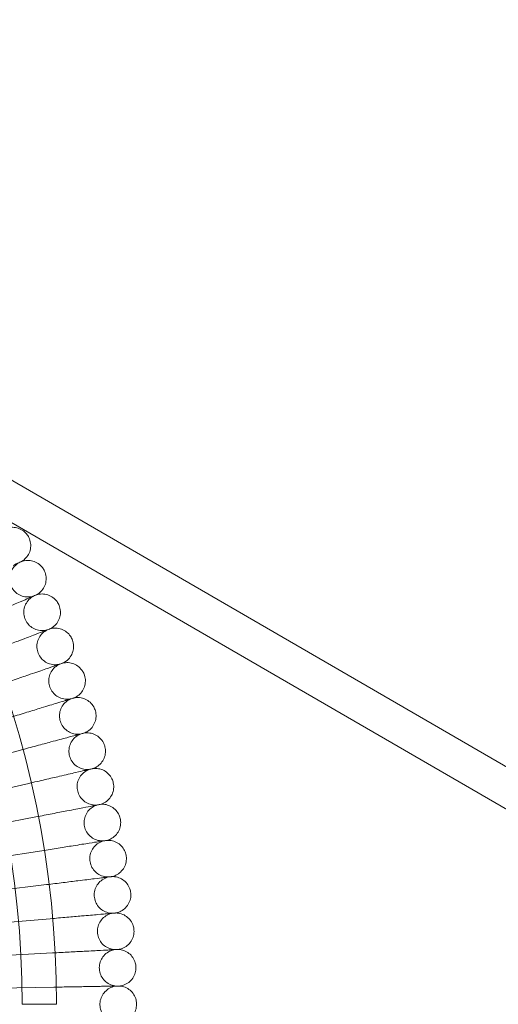
# Model space of a CAD drawing. Units: millimetres. Extents: x -483 to 2013, y -3239 to 2761.
# Drawn here: x 1181 to 1390, y -239 to 191 of the extents above; entities that cross this region are included whole.
import ezdxf

# ---------------------------------------------------------------- set-up
doc = ezdxf.new("R2010")
doc.units = ezdxf.units.MM

# ---------------------------------------------------------------- blocks, each defined once
blk = doc.blocks.new('A$C487377ab')
at = {"color": 0, "linetype": 'Continuous', "lineweight": 0}
for p, q in [((1172.31, -7.49), (1425.8, -154.2)), ((1164.3, -21.34), (1420.24, -169.47)), ((1154.3, -135.53), (1181.35, -128.29)), ((1157.68, -149.11), (1184.97, -142.81)), ((1160.59, -162.8), (1188.08, -157.45)), ((1163.02, -176.58), (1190.68, -172.2)), ((1164.97, -190.43), (1192.76, -187.02)), ((1166.43, -204.35), (1194.33, -201.91)), ((1167.41, -218.31), (1195.37, -216.84)), ((1167.9, -232.29), (1195.9, -231.8)), ((1182.08, -239.29), (1197.08, -239.29)), ((1197.08, -239.29), (1182.08, -239.29))]:
    blk.add_line(p, q, dxfattribs=at)
for radius in [430, 415]:
    blk.add_arc((767.08, -239.29), radius, 0, 180, dxfattribs=at)
for points, knots in [([(1174.77, -31.56), (1175.55, -31.24), (1176.4, -31.03), (1178.09, -30.91), (1178.96, -30.99), (1180.59, -31.4), (1181.39, -31.74), (1182.82, -32.64), (1183.47, -33.21), (1184.4, -34.34), (1184.75, -34.88), (1185.02, -35.44)], [0, 0, 0, 0, 2.554678, 2.554678, 5.086757, 5.086757, 7.619237, 7.619237, 10.15171, 10.15171, 12.035499, 12.035499, 12.035499, 12.035499]), ([(1185.02, -35.44), (1185.4, -36.21), (1185.65, -37.05), (1185.87, -38.73), (1185.85, -39.59), (1185.54, -41.25), (1185.25, -42.07), (1184.44, -43.54), (1183.91, -44.23), (1182.83, -45.23), (1182.31, -45.61), (1181.77, -45.92)], [0, 0, 0, 0, 2.554678, 2.554678, 5.086757, 5.086757, 7.619237, 7.619237, 10.15171, 10.15171, 12.035499, 12.035499, 12.035499, 12.035499]), ([(1180.64, -46.44), (1179.9, -46.86), (1179.22, -47.41), (1178.08, -48.66), (1177.61, -49.39), (1176.92, -50.93), (1176.7, -51.77), (1176.53, -53.45), (1176.58, -54.31), (1176.95, -55.96), (1177.26, -56.77), (1178.13, -58.22), (1178.68, -58.88), (1179.95, -59.99), (1180.69, -60.45), (1182.24, -61.11), (1183.08, -61.31), (1184.77, -61.45), (1185.63, -61.38), (1186.67, -61.13), (1186.9, -61.07), (1187.12, -60.99)], [0, 0, 0, 0, 2.554678, 2.554678, 5.086757, 5.086757, 7.619237, 7.619237, 10.15171, 10.15171, 12.684184, 12.684184, 15.216657, 15.216657, 17.74913, 17.74913, 20.281603, 20.281603, 22.814076, 22.814076, 23.510617, 23.510617, 23.510617, 23.510617]), ([(1181.77, -45.92), (1181.77, -45.92), (1181.77, -45.92), (1181.76, -45.92), (1181.76, -45.92), (1181.75, -45.92), (1181.74, -45.93), (1181.7, -45.95), (1181.65, -45.97), (1181.48, -46.05), (1181.3, -46.14), (1180.56, -46.48), (1179.8, -46.84), (1178.57, -47.41), (1178.38, -47.5), (1178.18, -47.59)], [3.781787, 3.781787, 3.781787, 3.781787, 3.859223, 3.859223, 3.97203, 3.97203, 4.162253, 4.162253, 4.542591, 4.542591, 5.303711, 5.303711, 6.831764, 6.831764, 7.094972, 7.094972, 7.094972, 7.094972]), ([(1181.77, -45.92), (1182.57, -45.62), (1183.42, -45.45), (1185.12, -45.38), (1185.98, -45.49), (1187.6, -45.95), (1188.38, -46.32), (1189.78, -47.27), (1190.41, -47.87), (1191.3, -49.03), (1191.63, -49.58), (1191.88, -50.15)], [0, 0, 0, 0, 2.554678, 2.554678, 5.086757, 5.086757, 7.619237, 7.619237, 10.15171, 10.15171, 12.035499, 12.035499, 12.035499, 12.035499]), ([(1191.88, -50.15), (1192.23, -50.93), (1192.45, -51.78), (1192.62, -53.46), (1192.57, -54.33), (1192.2, -55.98), (1191.88, -56.78), (1191.01, -58.23), (1190.46, -58.89), (1189.35, -59.86), (1188.82, -60.22), (1188.26, -60.51)], [0, 0, 0, 0, 2.554678, 2.554678, 5.086757, 5.086757, 7.619237, 7.619237, 10.15171, 10.15171, 12.035499, 12.035499, 12.035499, 12.035499]), ([(1188.26, -60.51), (1189.07, -60.24), (1189.93, -60.09), (1191.63, -60.09), (1192.48, -60.22), (1194.09, -60.75), (1194.86, -61.14), (1196.22, -62.14), (1196.83, -62.76), (1197.68, -63.95), (1197.99, -64.51), (1198.23, -65.09)], [0, 0, 0, 0, 2.554678, 2.554678, 5.086757, 5.086757, 7.619237, 7.619237, 10.15171, 10.15171, 12.035499, 12.035499, 12.035499, 12.035499]), ([(1184.62, -62.05), (1184.07, -62.29), (1182.9, -62.78), (1179.43, -64.26), (1177.2, -65.2), (1172.72, -67.1), (1170.7, -67.96), (1166.41, -69.78), (1164.15, -70.74), (1161.87, -71.71)], [0.001699, 0.001699, 0.001699, 0.001699, 1.076431, 1.076431, 2.122112, 2.122112, 2.85716, 2.85716, 3.602623, 3.602623, 3.602623, 3.602623]), ([(1187.12, -60.99), (1186.36, -61.39), (1185.66, -61.91), (1184.48, -63.12), (1183.98, -63.83), (1183.24, -65.35), (1182.99, -66.18), (1182.77, -67.85), (1182.79, -68.72), (1183.09, -70.38), (1183.38, -71.19), (1184.2, -72.67), (1184.73, -73.36), (1185.96, -74.51), (1186.68, -74.99), (1188.21, -75.7), (1189.04, -75.94), (1190.72, -76.14), (1191.58, -76.1), (1192.64, -75.88), (1192.86, -75.83), (1193.08, -75.76)], [0, 0, 0, 0, 2.554678, 2.554678, 5.086757, 5.086757, 7.619237, 7.619237, 10.15171, 10.15171, 12.684184, 12.684184, 15.216657, 15.216657, 17.74913, 17.74913, 20.281603, 20.281603, 22.814076, 22.814076, 23.510617, 23.510617, 23.510617, 23.510617]), ([(1188.26, -60.51), (1188.26, -60.51), (1188.26, -60.51), (1188.26, -60.51), (1188.26, -60.51), (1188.25, -60.51), (1188.23, -60.52), (1188.19, -60.54), (1188.15, -60.56), (1187.97, -60.63), (1187.79, -60.71), (1187.03, -61.03), (1186.26, -61.36), (1185.01, -61.89), (1184.82, -61.97), (1184.62, -62.05)], [3.781787, 3.781787, 3.781787, 3.781787, 3.859223, 3.859223, 3.97203, 3.97203, 4.162253, 4.162253, 4.542591, 4.542591, 5.303711, 5.303711, 6.831764, 6.831764, 7.094972, 7.094972, 7.094972, 7.094972]), ([(1198.23, -65.09), (1198.54, -65.88), (1198.74, -66.74), (1198.84, -68.43), (1198.76, -69.29), (1198.34, -70.92), (1197.99, -71.72), (1197.07, -73.13), (1196.5, -73.78), (1195.35, -74.7), (1194.81, -75.04), (1194.25, -75.31)], [0, 0, 0, 0, 2.554678, 2.554678, 5.086757, 5.086757, 7.619237, 7.619237, 10.15171, 10.15171, 12.035499, 12.035499, 12.035499, 12.035499]), ([(1190.55, -76.73), (1189.99, -76.95), (1188.8, -77.4), (1185.28, -78.76), (1183.02, -79.62), (1178.49, -81.36), (1176.44, -82.15), (1172.08, -83.82), (1169.79, -84.7), (1167.48, -85.59)], [0.001699, 0.001699, 0.001699, 0.001699, 1.076431, 1.076431, 2.122112, 2.122112, 2.85716, 2.85716, 3.602623, 3.602623, 3.602623, 3.602623]), ([(1193.08, -75.76), (1192.32, -76.13), (1191.6, -76.62), (1190.37, -77.8), (1189.85, -78.49), (1189.06, -79.98), (1188.78, -80.8), (1188.5, -82.46), (1188.49, -83.33), (1188.74, -85), (1189, -85.82), (1189.76, -87.33), (1190.26, -88.03), (1191.45, -89.23), (1192.15, -89.74), (1193.66, -90.5), (1194.48, -90.76), (1196.15, -91.02), (1197.02, -91.01), (1198.08, -90.83), (1198.31, -90.79), (1198.53, -90.73)], [0, 0, 0, 0, 2.554678, 2.554678, 5.086757, 5.086757, 7.619237, 7.619237, 10.15171, 10.15171, 12.684184, 12.684184, 15.216657, 15.216657, 17.74913, 17.74913, 20.281603, 20.281603, 22.814076, 22.814076, 23.510617, 23.510617, 23.510617, 23.510617]), ([(1194.25, -75.31), (1194.25, -75.31), (1194.25, -75.31), (1194.24, -75.32), (1194.24, -75.32), (1194.23, -75.32), (1194.22, -75.33), (1194.17, -75.34), (1194.13, -75.36), (1193.95, -75.43), (1193.76, -75.5), (1193, -75.79), (1192.22, -76.09), (1190.95, -76.58), (1190.75, -76.66), (1190.55, -76.73)], [3.781787, 3.781787, 3.781787, 3.781787, 3.859223, 3.859223, 3.97203, 3.97203, 4.162253, 4.162253, 4.542591, 4.542591, 5.303711, 5.303711, 6.831764, 6.831764, 7.094972, 7.094972, 7.094972, 7.094972]), ([(1194.25, -75.31), (1195.06, -75.07), (1195.93, -74.96), (1197.62, -75.01), (1198.47, -75.18), (1200.06, -75.76), (1200.82, -76.18), (1202.14, -77.22), (1202.73, -77.86), (1203.54, -79.09), (1203.83, -79.66), (1204.04, -80.25)], [0, 0, 0, 0, 2.554678, 2.554678, 5.086757, 5.086757, 7.619237, 7.619237, 10.15171, 10.15171, 12.035499, 12.035499, 12.035499, 12.035499]), ([(1204.04, -80.25), (1204.33, -81.05), (1204.5, -81.91), (1204.54, -83.6), (1204.43, -84.46), (1203.95, -86.08), (1203.58, -86.86), (1202.61, -88.24), (1202.01, -88.87), (1200.84, -89.75), (1200.29, -90.07), (1199.71, -90.32)], [0, 0, 0, 0, 2.554678, 2.554678, 5.086757, 5.086757, 7.619237, 7.619237, 10.15171, 10.15171, 12.035499, 12.035499, 12.035499, 12.035499]), ([(1199.71, -90.32), (1200.53, -90.11), (1201.4, -90.03), (1203.09, -90.14), (1203.94, -90.33), (1205.5, -90.97), (1206.24, -91.42), (1207.53, -92.51), (1208.1, -93.16), (1208.87, -94.42), (1209.13, -95), (1209.33, -95.59)], [0, 0, 0, 0, 2.554678, 2.554678, 5.086757, 5.086757, 7.619237, 7.619237, 10.15171, 10.15171, 12.035499, 12.035499, 12.035499, 12.035499]), ([(1195.97, -91.61), (1195.4, -91.81), (1194.2, -92.22), (1190.63, -93.45), (1188.34, -94.24), (1183.75, -95.82), (1181.67, -96.53), (1177.26, -98.05), (1174.94, -98.85), (1172.6, -99.66)], [0.001699, 0.001699, 0.001699, 0.001699, 1.076431, 1.076431, 2.122112, 2.122112, 2.85716, 2.85716, 3.602623, 3.602623, 3.602623, 3.602623]), ([(1198.53, -90.73), (1197.75, -91.07), (1197.02, -91.54), (1195.75, -92.67), (1195.21, -93.34), (1194.36, -94.8), (1194.06, -95.61), (1193.71, -97.26), (1193.67, -98.13), (1193.86, -99.81), (1194.1, -100.64), (1194.8, -102.17), (1195.28, -102.89), (1196.43, -104.13), (1197.11, -104.66), (1198.59, -105.48), (1199.41, -105.77), (1201.07, -106.08), (1201.93, -106.11), (1203, -105.97), (1203.23, -105.93), (1203.45, -105.88)], [0, 0, 0, 0, 2.554678, 2.554678, 5.086757, 5.086757, 7.619237, 7.619237, 10.15171, 10.15171, 12.684184, 12.684184, 15.216657, 15.216657, 17.74913, 17.74913, 20.281603, 20.281603, 22.814076, 22.814076, 23.510617, 23.510617, 23.510617, 23.510617]), ([(1199.71, -90.32), (1199.71, -90.32), (1199.71, -90.32), (1199.71, -90.32), (1199.7, -90.32), (1199.69, -90.33), (1199.68, -90.33), (1199.63, -90.35), (1199.59, -90.36), (1199.4, -90.43), (1199.22, -90.49), (1198.45, -90.76), (1197.65, -91.03), (1196.37, -91.47), (1196.17, -91.54), (1195.97, -91.61)], [3.781787, 3.781787, 3.781787, 3.781787, 3.859223, 3.859223, 3.97203, 3.97203, 4.162253, 4.162253, 4.542591, 4.542591, 5.303711, 5.303711, 6.831764, 6.831764, 7.094972, 7.094972, 7.094972, 7.094972]), ([(1209.33, -95.59), (1209.59, -96.4), (1209.72, -97.27), (1209.71, -98.96), (1209.57, -99.82), (1209.03, -101.42), (1208.63, -102.18), (1207.62, -103.53), (1207, -104.14), (1205.79, -104.98), (1205.23, -105.28), (1204.64, -105.51)], [0, 0, 0, 0, 2.554678, 2.554678, 5.086757, 5.086757, 7.619237, 7.619237, 10.15171, 10.15171, 12.035499, 12.035499, 12.035499, 12.035499]), ([(1200.86, -106.67), (1200.29, -106.84), (1199.07, -107.22), (1195.46, -108.32), (1193.15, -109.03), (1188.5, -110.45), (1186.4, -111.09), (1181.94, -112.45), (1179.59, -113.17), (1177.22, -113.9)], [0.001699, 0.001699, 0.001699, 0.001699, 1.076431, 1.076431, 2.122112, 2.122112, 2.85716, 2.85716, 3.602623, 3.602623, 3.602623, 3.602623]), ([(1203.45, -105.88), (1202.66, -106.19), (1201.91, -106.63), (1200.61, -107.72), (1200.04, -108.37), (1199.15, -109.8), (1198.81, -110.6), (1198.41, -112.24), (1198.34, -113.1), (1198.47, -114.79), (1198.67, -115.63), (1199.33, -117.19), (1199.78, -117.92), (1200.89, -119.2), (1201.55, -119.75), (1203, -120.62), (1203.8, -120.94), (1205.45, -121.31), (1206.31, -121.36), (1207.39, -121.26), (1207.62, -121.23), (1207.84, -121.19)], [0, 0, 0, 0, 2.554678, 2.554678, 5.086757, 5.086757, 7.619237, 7.619237, 10.15171, 10.15171, 12.684184, 12.684184, 15.216657, 15.216657, 17.74913, 17.74913, 20.281603, 20.281603, 22.814076, 22.814076, 23.510617, 23.510617, 23.510617, 23.510617]), ([(1204.64, -105.51), (1204.64, -105.51), (1204.64, -105.51), (1204.64, -105.51), (1204.64, -105.51), (1204.63, -105.52), (1204.61, -105.52), (1204.57, -105.53), (1204.52, -105.55), (1204.34, -105.61), (1204.15, -105.66), (1203.37, -105.9), (1202.57, -106.15), (1201.27, -106.54), (1201.07, -106.6), (1200.86, -106.67)], [3.781787, 3.781787, 3.781787, 3.781787, 3.859223, 3.859223, 3.97203, 3.97203, 4.162253, 4.162253, 4.542591, 4.542591, 5.303711, 5.303711, 6.831764, 6.831764, 7.094972, 7.094972, 7.094972, 7.094972]), ([(1204.64, -105.51), (1205.48, -105.33), (1206.35, -105.28), (1208.03, -105.45), (1208.87, -105.67), (1210.41, -106.36), (1211.14, -106.83), (1212.39, -107.97), (1212.93, -108.64), (1213.65, -109.92), (1213.9, -110.51), (1214.07, -111.12)], [0, 0, 0, 0, 2.554678, 2.554678, 5.086757, 5.086757, 7.619237, 7.619237, 10.15171, 10.15171, 12.035499, 12.035499, 12.035499, 12.035499]), ([(1214.07, -111.12), (1214.31, -111.93), (1214.41, -112.8), (1214.34, -114.5), (1214.17, -115.34), (1213.57, -116.92), (1213.14, -117.68), (1212.09, -118.99), (1211.44, -119.57), (1210.21, -120.37), (1209.64, -120.65), (1209.05, -120.86)], [0, 0, 0, 0, 2.554678, 2.554678, 5.086757, 5.086757, 7.619237, 7.619237, 10.15171, 10.15171, 12.035499, 12.035499, 12.035499, 12.035499]), ([(1205.22, -121.89), (1204.64, -122.04), (1203.42, -122.37), (1199.77, -123.35), (1197.43, -123.97), (1192.74, -125.23), (1190.62, -125.8), (1186.11, -127.01), (1183.74, -127.64), (1181.35, -128.29)], [0.001699, 0.001699, 0.001699, 0.001699, 1.076431, 1.076431, 2.122112, 2.122112, 2.85716, 2.85716, 3.602623, 3.602623, 3.602623, 3.602623]), ([(1207.84, -121.19), (1207.04, -121.47), (1206.27, -121.89), (1204.94, -122.93), (1204.34, -123.56), (1203.4, -124.96), (1203.04, -125.75), (1202.58, -127.37), (1202.48, -128.23), (1202.55, -129.92), (1202.73, -130.77), (1203.32, -132.34), (1203.75, -133.1), (1204.81, -134.41), (1205.46, -134.99), (1206.88, -135.9), (1207.67, -136.25), (1209.3, -136.68), (1210.16, -136.77), (1211.24, -136.7), (1211.47, -136.67), (1211.7, -136.64)], [0, 0, 0, 0, 2.554678, 2.554678, 5.086757, 5.086757, 7.619237, 7.619237, 10.15171, 10.15171, 12.684184, 12.684184, 15.216657, 15.216657, 17.74913, 17.74913, 20.281603, 20.281603, 22.814076, 22.814076, 23.510617, 23.510617, 23.510617, 23.510617]), ([(1209.05, -120.86), (1209.05, -120.86), (1209.05, -120.86), (1209.04, -120.86), (1209.04, -120.87), (1209.03, -120.87), (1209.02, -120.87), (1208.97, -120.88), (1208.92, -120.9), (1208.73, -120.95), (1208.54, -121), (1207.76, -121.21), (1206.95, -121.43), (1205.63, -121.78), (1205.43, -121.83), (1205.22, -121.89)], [3.781787, 3.781787, 3.781787, 3.781787, 3.859223, 3.859223, 3.97203, 3.97203, 4.162253, 4.162253, 4.542591, 4.542591, 5.303711, 5.303711, 6.831764, 6.831764, 7.094972, 7.094972, 7.094972, 7.094972]), ([(1209.05, -120.86), (1209.88, -120.71), (1210.76, -120.69), (1212.44, -120.92), (1213.26, -121.17), (1214.78, -121.91), (1215.49, -122.41), (1216.7, -123.59), (1217.21, -124.28), (1217.89, -125.59), (1218.12, -126.18), (1218.27, -126.79)], [0, 0, 0, 0, 2.554678, 2.554678, 5.086757, 5.086757, 7.619237, 7.619237, 10.15171, 10.15171, 12.035499, 12.035499, 12.035499, 12.035499]), ([(1218.27, -126.79), (1218.48, -127.62), (1218.55, -128.49), (1218.42, -130.18), (1218.22, -131.02), (1217.57, -132.58), (1217.12, -133.32), (1216.01, -134.59), (1215.35, -135.15), (1214.09, -135.91), (1213.51, -136.17), (1212.91, -136.36)], [0, 0, 0, 0, 2.554678, 2.554678, 5.086757, 5.086757, 7.619237, 7.619237, 10.15171, 10.15171, 12.035499, 12.035499, 12.035499, 12.035499]), ([(1209.05, -137.25), (1208.47, -137.38), (1207.23, -137.67), (1203.55, -138.52), (1201.2, -139.06), (1196.46, -140.16), (1194.32, -140.65), (1189.78, -141.7), (1187.39, -142.25), (1184.97, -142.81)], [0.001699, 0.001699, 0.001699, 0.001699, 1.076431, 1.076431, 2.122112, 2.122112, 2.85716, 2.85716, 3.602623, 3.602623, 3.602623, 3.602623]), ([(1211.7, -136.64), (1210.89, -136.9), (1210.1, -137.29), (1208.73, -138.28), (1208.12, -138.89), (1207.13, -140.26), (1206.74, -141.03), (1206.22, -142.64), (1206.09, -143.49), (1206.11, -145.18), (1206.25, -146.04), (1206.79, -147.63), (1207.19, -148.4), (1208.21, -149.75), (1208.83, -150.35), (1210.22, -151.32), (1210.99, -151.69), (1212.61, -152.18), (1213.47, -152.29), (1214.55, -152.26), (1214.78, -152.25), (1215.01, -152.22)], [0, 0, 0, 0, 2.554678, 2.554678, 5.086757, 5.086757, 7.619237, 7.619237, 10.15171, 10.15171, 12.684184, 12.684184, 15.216657, 15.216657, 17.74913, 17.74913, 20.281603, 20.281603, 22.814076, 22.814076, 23.510617, 23.510617, 23.510617, 23.510617]), ([(1212.91, -136.36), (1212.91, -136.36), (1212.91, -136.36), (1212.91, -136.36), (1212.9, -136.36), (1212.89, -136.36), (1212.88, -136.37), (1212.83, -136.38), (1212.79, -136.39), (1212.6, -136.43), (1212.4, -136.48), (1211.61, -136.66), (1210.79, -136.85), (1209.47, -137.15), (1209.27, -137.2), (1209.05, -137.25)], [3.781787, 3.781787, 3.781787, 3.781787, 3.859223, 3.859223, 3.97203, 3.97203, 4.162253, 4.162253, 4.542591, 4.542591, 5.303711, 5.303711, 6.831764, 6.831764, 7.094972, 7.094972, 7.094972, 7.094972]), ([(1212.91, -136.36), (1213.75, -136.23), (1214.63, -136.24), (1216.3, -136.53), (1217.11, -136.81), (1218.6, -137.61), (1219.29, -138.13), (1220.46, -139.35), (1220.95, -140.06), (1221.59, -141.39), (1221.79, -141.99), (1221.92, -142.61)], [0, 0, 0, 0, 2.554678, 2.554678, 5.086757, 5.086757, 7.619237, 7.619237, 10.15171, 10.15171, 12.035499, 12.035499, 12.035499, 12.035499]), ([(1221.92, -142.61), (1222.1, -143.44), (1222.14, -144.31), (1221.95, -146), (1221.72, -146.83), (1221.02, -148.37), (1220.54, -149.09), (1219.39, -150.33), (1218.71, -150.86), (1217.43, -151.57), (1216.84, -151.81), (1216.23, -151.98)], [0, 0, 0, 0, 2.554678, 2.554678, 5.086757, 5.086757, 7.619237, 7.619237, 10.15171, 10.15171, 12.035499, 12.035499, 12.035499, 12.035499]), ([(1212.34, -152.74), (1211.76, -152.85), (1210.51, -153.09), (1206.8, -153.81), (1204.43, -154.28), (1199.66, -155.2), (1197.51, -155.62), (1192.92, -156.51), (1190.52, -156.98), (1188.08, -157.45)], [0.001699, 0.001699, 0.001699, 0.001699, 1.076431, 1.076431, 2.122112, 2.122112, 2.85716, 2.85716, 3.602623, 3.602623, 3.602623, 3.602623]), ([(1215.01, -152.22), (1214.19, -152.45), (1213.39, -152.81), (1211.99, -153.75), (1211.35, -154.34), (1210.31, -155.68), (1209.9, -156.43), (1209.33, -158.02), (1209.17, -158.87), (1209.12, -160.56), (1209.24, -161.42), (1209.72, -163.04), (1210.1, -163.81), (1211.06, -165.2), (1211.67, -165.82), (1213.02, -166.84), (1213.78, -167.24), (1215.38, -167.78), (1216.23, -167.92), (1217.31, -167.93), (1217.54, -167.92), (1217.77, -167.9)], [0, 0, 0, 0, 2.554678, 2.554678, 5.086757, 5.086757, 7.619237, 7.619237, 10.15171, 10.15171, 12.684184, 12.684184, 15.216657, 15.216657, 17.74913, 17.74913, 20.281603, 20.281603, 22.814076, 22.814076, 23.510617, 23.510617, 23.510617, 23.510617]), ([(1216.23, -151.98), (1216.23, -151.98), (1216.23, -151.98), (1216.23, -151.98), (1216.22, -151.98), (1216.21, -151.99), (1216.2, -151.99), (1216.15, -152), (1216.11, -152.01), (1215.91, -152.04), (1215.72, -152.08), (1214.92, -152.24), (1214.1, -152.4), (1212.76, -152.66), (1212.56, -152.7), (1212.34, -152.74)], [3.781787, 3.781787, 3.781787, 3.781787, 3.859223, 3.859223, 3.97203, 3.97203, 4.162253, 4.162253, 4.542591, 4.542591, 5.303711, 5.303711, 6.831764, 6.831764, 7.094972, 7.094972, 7.094972, 7.094972]), ([(1216.23, -151.98), (1217.08, -151.88), (1217.95, -151.92), (1219.61, -152.27), (1220.42, -152.58), (1221.88, -153.43), (1222.55, -153.97), (1223.67, -155.23), (1224.14, -155.96), (1224.73, -157.31), (1224.91, -157.92), (1225.02, -158.54)], [0, 0, 0, 0, 2.554678, 2.554678, 5.086757, 5.086757, 7.619237, 7.619237, 10.15171, 10.15171, 12.035499, 12.035499, 12.035499, 12.035499]), ([(1225.02, -158.54), (1225.17, -159.38), (1225.18, -160.25), (1224.93, -161.93), (1224.67, -162.75), (1223.92, -164.26), (1223.41, -164.97), (1222.22, -166.17), (1221.52, -166.68), (1220.21, -167.34), (1219.61, -167.56), (1219, -167.71)], [0, 0, 0, 0, 2.554678, 2.554678, 5.086757, 5.086757, 7.619237, 7.619237, 10.15171, 10.15171, 12.035499, 12.035499, 12.035499, 12.035499]), ([(1219, -167.71), (1219.85, -167.64), (1220.72, -167.71), (1222.37, -168.12), (1223.17, -168.46), (1224.6, -169.35), (1225.25, -169.92), (1226.33, -171.22), (1226.77, -171.96), (1227.31, -173.33), (1227.47, -173.95), (1227.56, -174.57)], [0, 0, 0, 0, 2.554678, 2.554678, 5.086757, 5.086757, 7.619237, 7.619237, 10.15171, 10.15171, 12.035499, 12.035499, 12.035499, 12.035499]), ([(1215.09, -168.33), (1214.5, -168.42), (1213.25, -168.62), (1209.52, -169.21), (1207.13, -169.59), (1202.33, -170.35), (1200.16, -170.69), (1195.55, -171.42), (1193.13, -171.81), (1190.68, -172.2)], [0.001699, 0.001699, 0.001699, 0.001699, 1.076431, 1.076431, 2.122112, 2.122112, 2.85716, 2.85716, 3.602623, 3.602623, 3.602623, 3.602623]), ([(1217.77, -167.9), (1216.95, -168.1), (1216.14, -168.44), (1214.7, -169.33), (1214.05, -169.9), (1212.96, -171.19), (1212.52, -171.94), (1211.89, -173.51), (1211.7, -174.35), (1211.6, -176.04), (1211.68, -176.9), (1212.11, -178.53), (1212.46, -179.32), (1213.38, -180.74), (1213.96, -181.38), (1215.27, -182.44), (1216.02, -182.87), (1217.6, -183.47), (1218.45, -183.64), (1219.53, -183.69), (1219.76, -183.69), (1219.99, -183.68)], [0, 0, 0, 0, 2.554678, 2.554678, 5.086757, 5.086757, 7.619237, 7.619237, 10.15171, 10.15171, 12.684184, 12.684184, 15.216657, 15.216657, 17.74913, 17.74913, 20.281603, 20.281603, 22.814076, 22.814076, 23.510617, 23.510617, 23.510617, 23.510617]), ([(1219, -167.71), (1219, -167.71), (1219, -167.71), (1219, -167.71), (1219, -167.71), (1218.98, -167.71), (1218.97, -167.71), (1218.93, -167.72), (1218.88, -167.73), (1218.69, -167.76), (1218.49, -167.79), (1217.68, -167.92), (1216.86, -168.05), (1215.52, -168.26), (1215.31, -168.29), (1215.09, -168.33)], [3.781787, 3.781787, 3.781787, 3.781787, 3.859223, 3.859223, 3.97203, 3.97203, 4.162253, 4.162253, 4.542591, 4.542591, 5.303711, 5.303711, 6.831764, 6.831764, 7.094972, 7.094972, 7.094972, 7.094972]), ([(1227.56, -174.57), (1227.68, -175.41), (1227.66, -176.29), (1227.35, -177.96), (1227.07, -178.77), (1226.26, -180.25), (1225.73, -180.94), (1224.5, -182.09), (1223.78, -182.58), (1222.45, -183.2), (1221.84, -183.4), (1221.23, -183.53)], [0, 0, 0, 0, 2.554678, 2.554678, 5.086757, 5.086757, 7.619237, 7.619237, 10.15171, 10.15171, 12.035499, 12.035499, 12.035499, 12.035499]), ([(1217.3, -184.01), (1216.7, -184.08), (1215.44, -184.24), (1211.7, -184.7), (1209.29, -184.99), (1204.47, -185.58), (1202.29, -185.85), (1197.66, -186.42), (1195.23, -186.72), (1192.76, -187.02)], [0.001699, 0.001699, 0.001699, 0.001699, 1.076431, 1.076431, 2.122112, 2.122112, 2.85716, 2.85716, 3.602623, 3.602623, 3.602623, 3.602623]), ([(1219.99, -183.68), (1219.16, -183.85), (1218.34, -184.15), (1216.87, -185), (1216.2, -185.54), (1215.07, -186.8), (1214.6, -187.52), (1213.92, -189.07), (1213.7, -189.91), (1213.54, -191.59), (1213.59, -192.45), (1213.96, -194.1), (1214.28, -194.9), (1215.15, -196.35), (1215.71, -197.01), (1216.98, -198.12), (1217.72, -198.57), (1219.28, -199.22), (1220.12, -199.43), (1221.19, -199.51), (1221.42, -199.52), (1221.66, -199.52)], [0, 0, 0, 0, 2.554678, 2.554678, 5.086757, 5.086757, 7.619237, 7.619237, 10.15171, 10.15171, 12.684184, 12.684184, 15.216657, 15.216657, 17.74913, 17.74913, 20.281603, 20.281603, 22.814076, 22.814076, 23.510617, 23.510617, 23.510617, 23.510617]), ([(1221.23, -183.53), (1221.23, -183.53), (1221.23, -183.53), (1221.22, -183.53), (1221.22, -183.53), (1221.21, -183.53), (1221.2, -183.53), (1221.15, -183.53), (1221.1, -183.54), (1220.91, -183.56), (1220.71, -183.59), (1219.9, -183.69), (1219.07, -183.79), (1217.72, -183.96), (1217.51, -183.98), (1217.3, -184.01)], [3.781787, 3.781787, 3.781787, 3.781787, 3.859223, 3.859223, 3.97203, 3.97203, 4.162253, 4.162253, 4.542591, 4.542591, 5.303711, 5.303711, 6.831764, 6.831764, 7.094972, 7.094972, 7.094972, 7.094972]), ([(1221.23, -183.53), (1222.08, -183.49), (1222.95, -183.59), (1224.58, -184.05), (1225.36, -184.42), (1226.76, -185.36), (1227.39, -185.95), (1228.42, -187.29), (1228.84, -188.05), (1229.33, -189.44), (1229.47, -190.06), (1229.54, -190.68)], [0, 0, 0, 0, 2.554678, 2.554678, 5.086757, 5.086757, 7.619237, 7.619237, 10.15171, 10.15171, 12.035499, 12.035499, 12.035499, 12.035499]), ([(1229.54, -190.68), (1229.63, -191.53), (1229.58, -192.4), (1229.21, -194.06), (1228.9, -194.86), (1228.04, -196.31), (1227.49, -196.98), (1226.22, -198.09), (1225.48, -198.55), (1224.13, -199.13), (1223.52, -199.31), (1222.9, -199.41)], [0, 0, 0, 0, 2.554678, 2.554678, 5.086757, 5.086757, 7.619237, 7.619237, 10.15171, 10.15171, 12.035499, 12.035499, 12.035499, 12.035499]), ([(1218.95, -199.75), (1218.36, -199.81), (1217.09, -199.92), (1213.33, -200.25), (1210.92, -200.46), (1206.08, -200.88), (1203.89, -201.07), (1199.24, -201.48), (1196.8, -201.69), (1194.33, -201.91)], [0.001699, 0.001699, 0.001699, 0.001699, 1.076431, 1.076431, 2.122112, 2.122112, 2.85716, 2.85716, 3.602623, 3.602623, 3.602623, 3.602623]), ([(1221.66, -199.52), (1220.82, -199.66), (1219.99, -199.94), (1218.49, -200.73), (1217.8, -201.25), (1216.63, -202.46), (1216.13, -203.17), (1215.4, -204.69), (1215.15, -205.52), (1214.93, -207.2), (1214.95, -208.06), (1215.27, -209.72), (1215.56, -210.54), (1216.38, -212.01), (1216.91, -212.7), (1218.15, -213.84), (1218.87, -214.33), (1220.4, -215.03), (1221.23, -215.26), (1222.3, -215.38), (1222.54, -215.4), (1222.77, -215.41)], [0, 0, 0, 0, 2.554678, 2.554678, 5.086757, 5.086757, 7.619237, 7.619237, 10.15171, 10.15171, 12.684184, 12.684184, 15.216657, 15.216657, 17.74913, 17.74913, 20.281603, 20.281603, 22.814076, 22.814076, 23.510617, 23.510617, 23.510617, 23.510617]), ([(1222.9, -199.41), (1222.9, -199.41), (1222.9, -199.41), (1222.89, -199.41), (1222.89, -199.41), (1222.88, -199.41), (1222.86, -199.41), (1222.82, -199.42), (1222.77, -199.42), (1222.57, -199.44), (1222.38, -199.45), (1221.56, -199.52), (1220.73, -199.6), (1219.38, -199.72), (1219.17, -199.73), (1218.95, -199.75)], [3.781787, 3.781787, 3.781787, 3.781787, 3.859223, 3.859223, 3.97203, 3.97203, 4.162253, 4.162253, 4.542591, 4.542591, 5.303711, 5.303711, 6.831764, 6.831764, 7.094972, 7.094972, 7.094972, 7.094972]), ([(1222.9, -199.41), (1223.75, -199.4), (1224.61, -199.53), (1226.23, -200.05), (1227, -200.44), (1228.36, -201.44), (1228.97, -202.05), (1229.96, -203.42), (1230.35, -204.19), (1230.79, -205.6), (1230.91, -206.22), (1230.95, -206.85)], [0, 0, 0, 0, 2.554678, 2.554678, 5.086757, 5.086757, 7.619237, 7.619237, 10.15171, 10.15171, 12.035499, 12.035499, 12.035499, 12.035499]), ([(1230.95, -206.85), (1231.01, -207.7), (1230.93, -208.57), (1230.51, -210.21), (1230.17, -211.01), (1229.26, -212.43), (1228.68, -213.07), (1227.37, -214.14), (1226.62, -214.57), (1225.25, -215.1), (1224.63, -215.26), (1224.01, -215.34)], [0, 0, 0, 0, 2.554678, 2.554678, 5.086757, 5.086757, 7.619237, 7.619237, 10.15171, 10.15171, 12.035499, 12.035499, 12.035499, 12.035499]), ([(1220.06, -215.55), (1219.46, -215.58), (1218.19, -215.65), (1214.42, -215.84), (1212, -215.97), (1207.15, -216.22), (1204.96, -216.34), (1200.3, -216.58), (1197.85, -216.71), (1195.37, -216.84)], [0.001699, 0.001699, 0.001699, 0.001699, 1.076431, 1.076431, 2.122112, 2.122112, 2.85716, 2.85716, 3.602623, 3.602623, 3.602623, 3.602623]), ([(1222.77, -215.41), (1221.92, -215.52), (1221.09, -215.77), (1219.56, -216.51), (1218.85, -217), (1217.64, -218.17), (1217.12, -218.87), (1216.33, -220.36), (1216.06, -221.18), (1215.78, -222.85), (1215.77, -223.71), (1216.03, -225.38), (1216.29, -226.2), (1217.05, -227.71), (1217.56, -228.41), (1218.76, -229.6), (1219.46, -230.11), (1220.97, -230.87), (1221.8, -231.13), (1222.86, -231.28), (1223.09, -231.31), (1223.32, -231.32)], [0, 0, 0, 0, 2.554678, 2.554678, 5.086757, 5.086757, 7.619237, 7.619237, 10.15171, 10.15171, 12.684184, 12.684184, 15.216657, 15.216657, 17.74913, 17.74913, 20.281603, 20.281603, 22.814076, 22.814076, 23.510617, 23.510617, 23.510617, 23.510617]), ([(1224.01, -215.34), (1224.01, -215.34), (1224.01, -215.34), (1224.01, -215.34), (1224, -215.34), (1223.99, -215.34), (1223.98, -215.34), (1223.93, -215.34), (1223.88, -215.35), (1223.69, -215.36), (1223.49, -215.37), (1222.68, -215.41), (1221.84, -215.45), (1220.48, -215.52), (1220.27, -215.54), (1220.06, -215.55)], [3.781787, 3.781787, 3.781787, 3.781787, 3.859223, 3.859223, 3.97203, 3.97203, 4.162253, 4.162253, 4.542591, 4.542591, 5.303711, 5.303711, 6.831764, 6.831764, 7.094972, 7.094972, 7.094972, 7.094972]), ([(1224.01, -215.34), (1224.86, -215.36), (1225.72, -215.52), (1227.31, -216.1), (1228.07, -216.52), (1229.4, -217.56), (1229.99, -218.19), (1230.93, -219.6), (1231.29, -220.38), (1231.68, -221.8), (1231.78, -222.43), (1231.8, -223.06)], [0, 0, 0, 0, 2.554678, 2.554678, 5.086757, 5.086757, 7.619237, 7.619237, 10.15171, 10.15171, 12.035499, 12.035499, 12.035499, 12.035499]), ([(1231.8, -223.06), (1231.83, -223.91), (1231.72, -224.78), (1231.24, -226.4), (1230.87, -227.18), (1229.91, -228.57), (1229.32, -229.2), (1227.97, -230.22), (1227.21, -230.63), (1225.82, -231.11), (1225.19, -231.24), (1224.57, -231.3)], [0, 0, 0, 0, 2.554678, 2.554678, 5.086757, 5.086757, 7.619237, 7.619237, 10.15171, 10.15171, 12.035499, 12.035499, 12.035499, 12.035499]), ([(1220.61, -231.37), (1220.01, -231.38), (1218.74, -231.4), (1214.97, -231.47), (1212.55, -231.51), (1207.69, -231.6), (1205.49, -231.63), (1200.83, -231.72), (1198.38, -231.76), (1195.9, -231.8)], [0.001699, 0.001699, 0.001699, 0.001699, 1.076431, 1.076431, 2.122112, 2.122112, 2.85716, 2.85716, 3.602623, 3.602623, 3.602623, 3.602623]), ([(1223.32, -231.32), (1222.48, -231.4), (1221.63, -231.62), (1220.08, -232.31), (1219.35, -232.78), (1218.1, -233.91), (1217.56, -234.59), (1216.72, -236.05), (1216.41, -236.86), (1216.08, -238.52), (1216.04, -239.38), (1216.24, -241.06), (1216.47, -241.89), (1217.18, -243.42), (1217.67, -244.14), (1218.82, -245.37), (1219.51, -245.9), (1220.99, -246.71), (1221.8, -247), (1222.86, -247.2), (1223.09, -247.23), (1223.32, -247.25)], [0, 0, 0, 0, 2.554678, 2.554678, 5.086757, 5.086757, 7.619237, 7.619237, 10.15171, 10.15171, 12.684184, 12.684184, 15.216657, 15.216657, 17.74913, 17.74913, 20.281603, 20.281603, 22.814076, 22.814076, 23.510617, 23.510617, 23.510617, 23.510617]), ([(1224.57, -231.3), (1224.57, -231.3), (1224.57, -231.3), (1224.56, -231.3), (1224.56, -231.3), (1224.55, -231.3), (1224.54, -231.3), (1224.49, -231.3), (1224.44, -231.3), (1224.24, -231.31), (1224.05, -231.31), (1223.23, -231.32), (1222.39, -231.34), (1221.04, -231.36), (1220.83, -231.37), (1220.61, -231.37)], [3.781787, 3.781787, 3.781787, 3.781787, 3.859223, 3.859223, 3.97203, 3.97203, 4.162253, 4.162253, 4.542591, 4.542591, 5.303711, 5.303711, 6.831764, 6.831764, 7.094972, 7.094972, 7.094972, 7.094972]), ([(1224.57, -231.3), (1225.42, -231.35), (1226.27, -231.54), (1227.84, -232.17), (1228.59, -232.62), (1229.88, -233.71), (1230.44, -234.36), (1231.33, -235.8), (1231.67, -236.6), (1232.01, -238.03), (1232.08, -238.66), (1232.08, -239.29)], [0, 0, 0, 0, 2.554678, 2.554678, 5.086757, 5.086757, 7.619237, 7.619237, 10.15171, 10.15171, 12.035499, 12.035499, 12.035499, 12.035499]), ([(1232.08, -239.29), (1232.08, -240.14), (1231.95, -241), (1231.41, -242.61), (1231.01, -243.38), (1230.01, -244.73), (1229.39, -245.34), (1228.01, -246.31), (1227.23, -246.69), (1225.82, -247.12), (1225.19, -247.23), (1224.57, -247.27)], [0, 0, 0, 0, 2.554678, 2.554678, 5.086757, 5.086757, 7.619237, 7.619237, 10.15171, 10.15171, 12.035499, 12.035499, 12.035499, 12.035499])]:
    blk.add_open_spline(points, degree=3, knots=knots, dxfattribs=at)

msp = doc.modelspace()

# ---------------------------------------------------------------- block references
msp.add_blockref('A$C487377ab', (0, 0))

doc.saveas('drawing.dxf')
